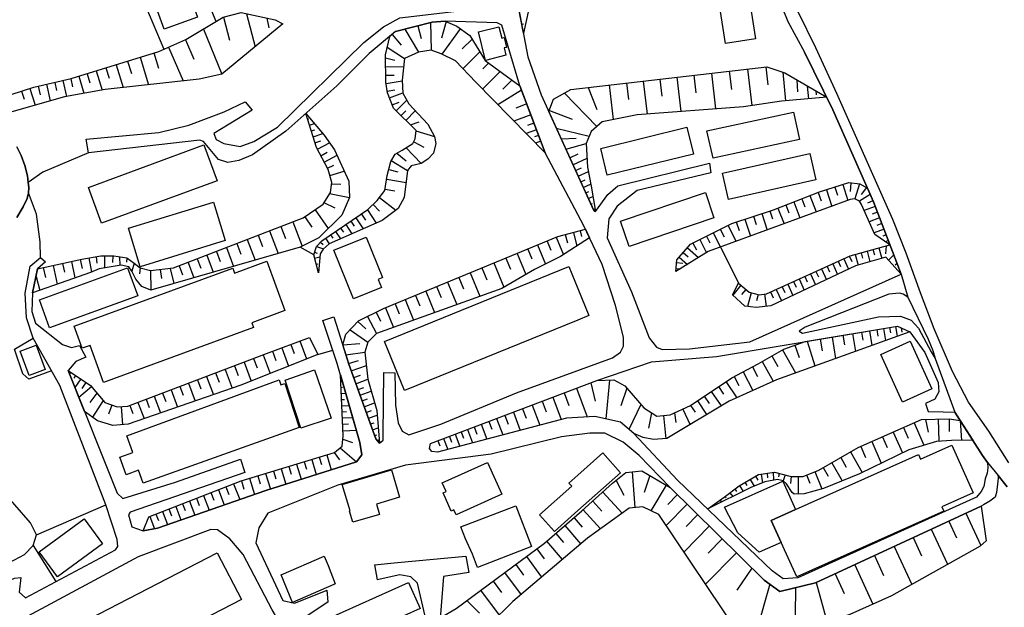
# Model space of a CAD drawing. Extents: x -10 to 410, y -24 to 273.
# Drawn here: x 202 to 303, y 113 to 173 of the extents above; entities that cross this region are included whole.
import ezdxf

# ---------------------------------------------------------------- set-up
doc = ezdxf.new("R2010")
doc.units = 0
for name, color, linetype in [('05_DM_LINE', 7, 'Continuous'), ('06_HOUSE_POLY', 160, 'Continuous'), ('08_ROAD_LINE', 3, 'Continuous'), ('09_ROAD_POLY', 5, 'Continuous')]:
    doc.layers.add(name, color=color, linetype=linetype)

msp = doc.modelspace()

# ---------------------------------------------------------------- linework, layer by layer
at = {"layer": '05_DM_LINE', "color": 253}
for p, q in [((225.636529, 173.303289), (226.507794, 169.928301)), ((223.286974, 172.96343), (223.882631, 170.613875)), ((227.716678, 172.848192), (227.933374, 171.844291)), ((244.447095, 172.398952), (244.517375, 169.568806)), ((246.02736, 172.508333), (245.581909, 170.818859)), ((253.761599, 172.223079), (253.956936, 172.258392)), ((221.228529, 171.733015), (223.10335, 167.139152)), ((240.517619, 171.188), (241.437459, 170.094183)), ((241.808496, 171.723196), (243.222708, 169.377431)), ((243.142437, 172.068911), (243.478334, 170.764254)), ((247.488081, 171.774011), (245.607403, 169.158667)), ((253.87701, 171.607958), (254.007579, 171.633279)), ((219.382647, 170.63334), (220.242198, 168.662573)), ((248.683529, 170.713439), (247.687552, 169.729003)), ((216.162172, 169.299399), (216.642418, 167.758236)), ((217.662166, 169.883343), (219.158027, 166.443932)), ((240.007745, 169.883343), (241.773356, 168.732853)), ((249.478312, 169.398962), (247.767478, 167.697774)), ((212.312278, 168.098094), (213.037126, 165.768004)), ((213.478442, 168.463447), (213.87704, 167.184111)), ((214.757606, 168.85791), (215.632661, 166.053258)), ((239.832045, 168.803305), (240.783236, 168.568867)), ((250.367147, 168.258291), (249.783203, 167.678309)), ((209.353285, 167.178254), (209.636816, 166.258241)), ((210.27347, 167.463336), (210.882563, 165.508244)), ((211.251877, 167.768054), (211.581917, 166.707482)), ((239.853404, 167.883293), (241.69343, 167.924289)), ((251.558461, 167.393056), (249.767356, 165.613836)), ((273.158176, 167.223212), (273.578133, 163.572789)), ((274.982354, 167.434052), (275.197328, 165.572839)), ((276.841672, 167.649026), (277.273343, 163.912648)), ((278.712703, 167.863828), (278.921821, 166.027764)), ((280.466602, 167.322776), (280.738075, 164.408742)), ((205.197122, 166.098216), (205.581939, 164.408742)), ((206.042893, 166.287697), (206.228583, 165.469314)), ((206.86317, 166.479072), (207.232484, 164.857982)), ((207.671734, 166.662695), (207.863281, 165.8326)), ((208.482365, 166.908675), (209.023245, 165.178204)), ((239.867185, 167.014095), (240.738105, 167.033732)), ((239.908181, 166.184172), (241.558382, 166.438075)), ((252.751842, 166.523858), (251.828212, 165.604017)), ((264.492038, 166.23292), (264.687375, 164.533626)), ((266.193226, 166.428257), (266.578044, 163.04345)), ((267.882701, 166.623593), (268.081828, 164.898979)), ((269.607316, 166.81893), (270.01177, 163.30321)), ((271.363281, 167.018057), (271.572054, 165.229019)), ((281.892527, 166.537638), (281.947304, 165.313079)), ((202.636727, 165.393178), (202.902344, 164.55912)), ((203.472507, 165.662584), (204.017521, 163.963463)), ((204.332058, 165.898918), (204.533252, 165.033682)), ((240.027382, 165.402824), (240.808385, 165.523919)), ((240.252002, 164.71346), (241.607303, 165.232981)), ((253.741962, 165.492741), (251.332118, 164.008249)), ((258.132737, 165.203697), (261.427626, 161.777894)), ((260.552572, 165.777823), (261.45312, 163.518012)), ((262.716781, 166.027764), (263.122957, 162.482933)), ((282.957061, 165.918555), (283.082118, 164.607868)), ((283.812478, 165.424356), (283.863121, 165.002504)), ((225.507682, 164.303322), (226.202903, 163.457551)), ((240.527265, 163.998603), (241.242122, 164.273866)), ((240.943433, 163.383309), (242.007623, 164.45749)), ((254.273541, 164.082491), (253.171799, 163.668563)), ((241.43367, 162.893072), (241.92184, 163.389166)), ((241.91805, 162.412653), (242.882677, 163.383309)), ((256.587956, 163.424306), (258.921663, 162.527892)), ((231.876975, 162.52393), (232.002032, 162.563032)), ((232.068178, 161.928273), (232.572195, 162.08847)), ((242.39244, 161.938091), (243.292988, 162.268132)), ((254.687297, 162.982989), (252.972673, 162.338411)), ((255.00769, 162.127399), (254.341753, 161.873496)), ((232.251801, 161.332616), (232.632829, 161.453711)), ((232.443349, 160.738854), (233.453106, 161.053219)), ((242.957091, 161.344329), (244.853271, 160.777783)), ((255.261594, 161.457501), (254.216697, 161.063037)), ((257.302813, 161.623554), (260.657992, 160.803277)), ((209.472485, 159.088481), (209.261646, 160.48874)), ((232.632829, 160.12356), (233.242266, 160.318896)), ((232.876742, 159.463479), (234.122833, 160.127521)), ((242.738327, 160.232941), (243.751874, 159.684138)), ((255.482425, 160.873557), (255.087961, 160.723178)), ((255.702911, 160.287546), (255.171677, 160.08842)), ((257.802696, 160.518023), (259.337831, 160.582619)), ((258.287077, 159.457623), (260.353445, 160.043461)), ((233.228486, 158.799265), (233.892356, 159.152904)), ((241.007856, 159.062987), (241.966626, 158.293525)), ((241.962836, 159.617647), (243.497971, 158.002414)), ((233.578163, 158.149003), (234.88661, 158.844223)), ((240.433558, 158.303171), (242.09754, 157.287557)), ((258.677751, 158.598244), (259.533168, 158.988745)), ((259.001934, 157.87753), (260.447152, 158.533648)), ((272.956982, 158.049268), (273.082039, 157.05329)), ((233.917849, 157.514244), (234.546924, 157.848246)), ((234.157973, 156.787674), (235.626961, 157.219344)), ((240.171731, 157.377474), (241.107419, 157.152854)), ((259.277197, 157.273949), (259.886635, 157.549384)), ((259.536957, 156.703613), (260.581855, 157.178175)), ((239.966748, 156.402856), (241.943199, 156.068854)), ((259.796718, 156.139134), (260.248025, 156.338433)), ((287.417771, 156.027858), (287.331988, 155.15866)), ((234.347453, 155.924333), (235.28693, 155.902801)), ((239.796905, 155.389137), (240.808385, 155.219294)), ((260.058545, 155.568799), (260.808542, 155.908657)), ((260.312448, 154.998636), (260.616995, 155.139195)), ((284.058458, 155.05324), (284.386776, 154.20368)), ((284.918009, 155.332465), (285.453033, 153.627488)), ((285.76757, 155.598082), (286.02733, 154.768159)), ((286.597493, 155.857842), (287.107368, 154.23882)), ((288.286968, 155.937941), (287.822225, 154.408663)), ((289.017329, 155.537621), (288.466802, 154.853942)), ((233.552669, 154.008343), (234.66199, 153.479004)), ((234.132823, 154.938002), (236.152338, 154.518045)), ((239.212961, 154.523901), (240.892445, 153.233024)), ((260.572209, 154.4283), (261.042809, 154.643102)), ((281.572133, 154.082585), (282.207064, 152.443925)), ((282.39241, 154.402806), (282.712804, 153.572711)), ((283.216821, 154.7232), (283.873112, 153.05319)), ((289.386643, 154.848085), (288.286968, 154.174396)), ((289.667763, 154.207469), (289.113102, 153.963384)), ((232.642475, 153.287629), (233.982273, 151.357859)), ((237.992019, 153.258346), (238.902214, 151.912691)), ((238.57803, 153.822824), (239.242244, 153.152926)), ((260.831969, 153.857964), (260.992166, 153.934101)), ((261.091729, 153.293486), (261.273286, 153.373584)), ((279.136795, 153.162572), (279.408268, 152.338333)), ((279.952938, 153.453682), (280.578223, 151.848096)), ((280.757712, 153.768047), (281.072249, 152.953627)), ((289.898239, 153.627488), (288.783062, 153.197712)), ((290.12286, 153.043544), (289.57819, 152.838388)), ((230.372846, 152.037576), (231.322314, 149.568821)), ((231.587931, 152.553307), (232.318292, 151.498591)), ((236.287042, 152.107856), (236.636719, 151.588336)), ((236.808629, 152.46339), (237.572062, 151.328575)), ((237.376725, 152.844245), (237.792893, 152.223094)), ((275.687565, 152.037576), (275.978331, 151.152875)), ((276.578122, 152.328687), (277.142429, 150.588397)), ((277.44732, 152.613768), (277.722583, 151.758351)), ((278.302737, 152.889204), (278.847407, 151.213337)), ((290.34748, 152.46339), (289.28708, 152.053251)), ((227.978505, 151.113774), (228.863205, 148.818823)), ((229.158105, 151.568871), (229.626983, 150.35792)), ((234.73227, 151.062958), (235.248001, 150.303315)), ((235.25179, 151.412636), (235.542901, 150.98286)), ((235.773378, 151.764208), (236.407964, 150.813017)), ((259.742285, 151.139095), (259.892491, 150.559113)), ((274.062514, 151.299292), (274.456977, 150.523973)), ((274.83766, 151.693928), (275.671718, 150.049411)), ((290.79672, 151.293435), (289.796954, 150.91258)), ((290.5721, 151.877379), (290.058436, 151.684109)), ((225.7168, 150.242681), (226.527431, 148.143068)), ((226.831977, 150.674352), (227.273294, 149.527824)), ((233.206782, 149.982921), (233.462752, 149.732979)), ((233.697363, 150.363776), (234.081836, 149.793441)), ((234.216884, 150.713454), (234.443226, 150.377384)), ((256.363336, 150.082484), (256.747808, 149.143007)), ((257.302813, 150.469196), (258.033173, 148.688082)), ((258.222654, 150.738775), (258.44314, 149.912641)), ((259.04672, 150.957539), (259.4119, 149.568821)), ((271.966862, 150.238719), (272.642445, 148.893065)), ((272.636589, 150.578578), (272.988333, 149.889214)), ((273.328019, 150.928255), (274.07216, 149.463401)), ((291.017551, 150.713454), (290.671663, 150.578578)), ((291.242171, 150.127443), (290.956917, 150.018061)), ((222.558681, 149.023979), (222.953144, 148.002508)), ((223.581874, 149.418442), (224.322225, 147.502452)), ((224.632628, 149.822724), (225.052585, 148.742687)), ((232.507772, 148.674301), (231.126978, 149.473219)), ((232.777178, 149.527824), (233.507883, 149.299414)), ((254.38275, 149.268064), (254.796851, 148.264163)), ((255.386651, 149.684059), (256.187291, 147.738786)), ((270.697344, 149.398977), (271.847662, 148.402828)), ((271.261651, 149.883358), (271.617185, 149.184176)), ((289.05867, 149.0493), (289.363216, 147.969263)), ((289.661906, 149.219316), (289.812457, 148.68412)), ((290.261697, 149.389159), (290.562454, 148.31894)), ((291.011694, 149.603961), (290.93728, 148.783683)), ((204.562535, 148.412646), (205.091702, 147.979081)), ((207.732368, 147.992689), (208.097548, 146.313033)), ((208.626714, 148.193883), (208.822051, 147.293507)), ((209.527262, 148.35408), (209.777376, 146.902833)), ((210.261757, 148.482926), (210.341683, 147.828703)), ((211.132677, 148.568882), (211.136811, 147.348112)), ((211.957088, 148.568882), (211.947097, 147.898983)), ((212.661955, 148.478965), (212.677802, 147.588407)), ((213.402306, 148.367688), (213.373022, 147.938085)), ((220.597732, 148.268125), (220.972559, 147.303326)), ((221.568216, 148.643123), (222.238287, 146.898872)), ((232.587698, 148.934062), (232.867095, 148.848107)), ((232.597689, 148.332548), (233.123066, 148.473108)), ((252.158252, 148.348223), (252.632642, 147.197734)), ((253.308569, 148.822785), (254.19327, 146.678213)), ((269.85743, 148.428322), (270.703201, 147.697789)), ((270.267396, 148.902884), (270.761768, 148.473108)), ((286.123104, 148.014221), (286.363227, 147.473169)), ((286.68741, 148.268125), (287.171791, 147.20359)), ((287.257574, 148.523923), (287.498041, 147.998546)), ((287.857365, 148.707547), (288.161911, 147.623547)), ((288.456812, 148.87739), (288.613219, 148.338405)), ((291.802688, 148.68412), (291.257674, 148.123603)), ((204.857435, 147.367749), (205.082056, 146.348173)), ((205.876839, 147.594264), (206.296796, 145.678274)), ((206.837676, 147.799419), (207.033013, 146.902833)), ((214.15816, 147.832492), (213.921826, 147.018072)), ((214.767597, 147.348112), (214.683537, 146.742636)), ((215.812495, 147.088352), (215.863137, 145.053334)), ((216.812261, 147.193944), (216.937318, 146.24861)), ((217.818229, 147.293507), (218.216827, 145.738736)), ((218.74806, 147.553267), (219.103594, 146.643073)), ((219.662044, 147.908629), (220.267348, 146.328708)), ((232.752029, 147.728967), (232.911882, 147.768069)), ((232.911882, 147.123492), (233.017646, 147.152775)), ((249.697076, 147.338466), (250.20316, 146.113734)), ((250.921807, 147.844206), (251.943278, 145.373556)), ((269.537036, 147.27387), (269.953204, 147.232874)), ((269.59767, 147.893126), (270.216753, 147.838349)), ((283.841762, 146.982932), (284.091876, 146.42431)), ((284.411925, 147.23873), (284.912153, 146.133371)), ((284.982433, 147.49849), (285.228413, 146.947792)), ((285.552596, 147.752394), (286.042833, 146.668395)), ((292.136518, 147.803209), (291.937391, 147.633366)), ((204.122941, 146.453593), (204.511548, 145.049372)), ((247.328228, 146.357992), (247.812609, 145.188037)), ((248.497838, 146.844267), (249.488303, 144.447686)), ((281.546984, 145.947853), (281.812256, 145.373556)), ((282.126793, 146.21347), (282.648381, 145.06298)), ((282.703158, 146.469268), (282.957061, 145.902894)), ((283.273321, 146.729028), (283.777338, 145.598176)), ((243.966848, 144.979092), (244.867052, 142.787667)), ((245.062389, 145.42816), (245.523343, 144.309193)), ((246.183423, 145.889114), (247.127035, 143.598126)), ((276.171946, 145.568892), (275.337888, 144.572743)), ((276.668039, 145.148935), (276.242225, 144.643023)), ((279.783095, 145.152897), (280.318462, 143.969335)), ((280.377029, 145.424371), (280.642646, 144.832503)), ((280.966829, 145.68792), (281.492206, 144.518138)), ((241.853282, 144.104038), (242.712834, 142.014243)), ((242.898524, 144.533641), (243.337774, 143.463422)), ((277.216843, 144.80322), (276.85752, 143.402789)), ((277.91792, 144.623558), (277.748077, 143.969335)), ((278.587646, 144.678163), (278.76748, 143.408645)), ((279.187438, 144.883318), (279.456844, 144.287661)), ((239.827911, 143.268085), (240.652322, 141.268035)), ((240.828022, 143.684081), (241.247979, 142.658648)), ((233.421756, 141.982893), (234.57793, 142.328608)), ((237.997876, 142.389242), (238.927707, 140.648952)), ((238.892567, 142.822807), (239.347664, 141.899004)), ((236.216762, 141.018094), (238.027159, 139.752538)), ((237.027393, 141.873511), (237.828033, 141.113867)), ((289.302582, 140.924387), (289.552696, 139.424392)), ((290.05258, 141.049272), (290.16799, 140.36766)), ((290.732297, 141.162615), (290.943137, 139.924276)), ((291.353448, 141.268035), (291.453011, 140.703556)), ((291.972531, 141.373627), (292.142375, 140.354051)), ((292.552686, 141.232895), (292.617109, 140.793473)), ((232.078168, 140.248631), (232.911882, 138.502485)), ((284.277222, 140.078616), (284.482205, 138.873522)), ((285.482316, 140.277915), (285.847496, 138.094241)), ((286.572344, 140.463433), (286.742188, 139.469179)), ((287.572111, 140.633276), (287.877002, 138.818917)), ((288.478516, 140.783655), (288.617008, 139.957521)), ((208.552645, 139.434039), (209.197222, 138.238763)), ((229.23252, 139.17824), (229.933596, 137.309104)), ((230.167863, 139.527917), (230.511683, 138.604115)), ((231.091838, 139.877422), (231.777412, 138.049282)), ((232.911882, 138.502485), (234.457007, 138.934155)), ((235.472621, 139.482959), (237.203092, 139.613873)), ((280.412169, 138.973085), (281.757823, 136.62353)), ((281.677553, 139.447819), (282.123003, 138.184158)), ((282.957061, 139.853996), (283.742198, 137.33253)), ((226.3631, 138.098203), (226.728624, 137.133404)), ((227.328071, 138.463383), (228.052574, 136.55325)), ((228.283051, 138.822706), (228.636518, 137.877544)), ((235.796804, 138.457526), (237.74225, 138.748637)), ((236.072068, 137.594185), (237.097673, 137.883401)), ((279.327998, 138.357963), (279.947081, 137.273964)), ((223.437524, 136.982853), (224.171674, 135.049293)), ((224.408008, 137.354062), (224.777322, 136.367731)), ((225.386759, 137.729061), (226.126766, 135.777931)), ((236.347675, 136.818867), (237.886599, 137.377489)), ((277.347412, 137.24847), (277.867277, 136.264206)), ((278.327886, 137.777809), (279.478548, 135.773969)), ((207.657954, 136.697772), (207.537031, 136.523966)), ((208.171962, 136.348094), (207.997984, 136.082477)), ((208.693205, 135.998589), (208.103404, 135.123535)), ((220.617025, 135.912634), (220.966702, 134.988832)), ((221.543066, 136.268168), (222.257579, 134.389213)), ((222.482199, 136.62353), (222.841867, 135.668549)), ((235.248001, 136.389263), (235.25179, 136.389263)), ((236.597445, 136.133293), (237.283019, 136.37755)), ((236.818275, 135.517999), (238.043007, 135.963449)), ((239.662202, 136.652813), (240.802528, 136.639205)), ((262.722637, 135.889208), (262.347466, 131.918563)), ((275.472591, 136.252493), (275.962828, 135.328691)), ((276.398288, 136.74273), (277.402189, 134.838454)), ((209.792879, 135.197777), (208.507859, 134.107921)), ((209.212725, 135.648912), (208.796902, 135.03379)), ((217.927783, 134.893058), (218.59751, 133.127447)), ((218.80835, 135.228955), (219.15217, 134.332541)), ((219.706831, 135.568814), (220.398261, 133.748598)), ((235.277284, 135.764151), (235.433691, 135.773969)), ((235.302778, 135.13921), (235.457118, 135.149029)), ((237.033249, 134.928198), (237.62305, 135.143172)), ((259.357468, 135.049293), (260.462999, 132.123546)), ((260.818188, 135.598097), (261.287066, 133.728961)), ((264.507886, 135.059112), (263.908095, 133.252504)), ((273.876823, 135.213452), (274.392554, 134.457598)), ((274.636811, 135.729011), (275.741998, 134.088456)), ((210.337893, 134.5532), (209.626826, 133.598219)), ((215.363254, 133.924297), (215.683648, 133.078699)), ((216.203168, 134.238835), (216.853602, 132.527828)), ((217.058586, 134.563018), (217.386559, 133.697782)), ((235.332061, 134.51806), (235.787158, 134.537697)), ((235.35721, 133.893119), (235.662101, 133.902938)), ((237.247879, 134.338398), (238.386827, 134.752498)), ((237.456996, 133.752387), (238.011656, 133.953581)), ((256.947279, 134.133415), (257.812343, 131.848111)), ((258.08795, 134.568875), (258.568197, 133.299357)), ((272.421959, 134.229016), (272.908062, 133.508302)), ((273.142329, 134.713397), (274.136583, 133.238723)), ((210.97248, 133.809059), (209.90829, 132.094263)), ((211.873028, 133.338459), (211.532997, 132.418446)), ((212.818362, 133.162587), (212.947209, 131.338409)), ((213.716843, 133.299357), (214.027246, 132.482869)), ((214.532986, 133.607865), (215.162061, 131.947846)), ((235.386494, 133.268007), (236.142348, 133.299357)), ((237.671625, 133.162587), (238.73237, 133.549299)), ((253.847727, 132.96346), (254.216697, 131.982986)), ((254.828201, 133.332602), (255.607482, 131.268129)), ((255.863108, 133.723104), (256.273419, 132.639105)), ((265.956893, 133.389274), (264.728372, 130.848172)), ((270.238113, 132.92832), (270.966751, 131.32859)), ((271.033241, 133.2935), (271.497984, 132.607926)), ((271.716748, 133.752387), (272.667939, 132.354023)), ((295.027298, 133.482981), (295.318408, 132.678206)), ((235.411987, 132.643066), (235.867084, 132.662703)), ((235.443338, 132.018126), (236.497881, 132.063085)), ((237.88281, 132.578643), (238.398541, 132.764162)), ((238.097439, 131.988843), (238.992131, 132.313026)), ((251.193281, 131.957492), (251.828212, 130.277836)), ((252.033195, 132.273924), (252.367025, 131.389224)), ((252.917896, 132.607926), (253.623107, 130.748608)), ((267.03693, 132.537646), (266.738241, 130.973229)), ((268.252016, 132.258249), (268.492139, 129.898876)), ((269.392687, 132.537646), (269.517399, 131.543392)), ((295.052791, 131.873604), (295.318408, 130.54931)), ((296.331955, 131.898926), (296.382598, 129.639115)), ((297.46298, 131.924419), (297.457123, 130.63337)), ((235.466764, 131.393014), (236.072068, 131.418507)), ((238.312413, 131.402832), (238.677593, 131.533746)), ((238.523253, 130.813032), (239.103407, 131.023872)), ((248.228432, 130.838353), (248.747952, 129.469272)), ((248.911938, 131.094324), (249.187546, 130.37361)), ((249.632652, 131.367692), (250.20695, 129.848233)), ((250.392641, 131.652946), (250.697187, 130.85799)), ((292.792809, 131.049365), (293.2734, 129.969328)), ((293.872846, 131.523927), (294.882604, 129.238795)), ((298.581947, 131.742691), (298.732498, 129.729032)), ((235.488124, 129.863736), (236.472732, 129.523877)), ((235.498115, 130.707612), (236.867196, 130.768073)), ((238.738227, 130.223231), (238.947344, 130.303158)), ((239.027271, 129.684074), (239.20297, 129.832558)), ((245.786892, 129.912656), (246.20685, 128.799373)), ((246.372903, 130.133314), (246.597523, 129.549371)), ((246.962703, 130.357935), (247.427791, 129.1177)), ((247.577998, 130.588411), (247.822255, 129.937977)), ((290.648237, 130.094213), (291.122971, 129.014175)), ((291.728619, 130.572736), (292.671886, 128.44384)), ((235.212861, 128.969217), (236.873052, 127.54932)), ((245.202949, 129.693892), (245.40242, 129.168515)), ((288.421672, 129.113738), (288.917765, 127.988742)), ((289.54305, 129.607937), (290.517668, 127.402904)), ((225.033293, 127.813043), (225.478399, 126.45757)), ((233.068289, 128.018026), (233.296699, 127.252525)), ((233.832067, 128.248503), (234.29302, 126.729043)), ((234.59171, 128.482941), (235.126733, 127.732944)), ((286.377007, 127.979096), (286.943381, 126.988803)), ((287.367128, 128.543403), (288.558442, 126.453608)), ((229.171886, 126.832568), (229.652132, 125.258332)), ((229.96288, 127.072692), (230.203003, 126.287554)), ((230.74216, 127.309025), (231.216895, 125.752531)), ((231.523508, 127.54932), (231.757775, 126.774002)), ((232.296932, 127.783759), (232.767532, 126.242768)), ((284.577979, 126.947807), (285.078206, 126.078609)), ((285.447176, 127.447862), (286.507921, 125.594229)), ((225.956923, 125.853989), (226.462663, 124.207406)), ((226.783057, 126.104103), (227.027314, 125.299329)), ((227.587831, 126.348188), (228.072211, 124.75242)), ((228.382614, 126.588311), (228.623082, 125.799384)), ((265.052555, 126.518031), (265.328163, 122.863818)), ((266.857441, 126.133386), (266.277287, 124.398953)), ((277.667806, 126.059144), (277.88657, 125.668471)), ((278.24796, 126.273946), (278.386797, 125.398892)), ((278.863254, 126.373509), (278.902184, 125.893091)), ((279.478548, 126.473245), (279.491984, 125.662614)), ((280.087641, 126.363863), (280.011504, 126.002473)), ((280.693289, 126.213485), (280.478315, 125.604047)), ((281.29687, 126.059144), (281.228312, 125.33843)), ((282.011727, 126.053288), (282.011727, 124.248402)), ((282.882647, 126.19781), (283.216821, 125.357895)), ((283.722561, 126.533706), (284.427772, 124.764133)), ((223.532954, 124.982897), (223.837845, 124.19397)), ((224.318435, 125.287615), (224.943376, 123.684096)), ((225.122865, 125.598191), (225.376769, 124.758276)), ((263.408211, 125.643149), (264.193349, 124.142982)), ((268.517632, 125.14895), (266.972507, 122.537568)), ((276.036898, 125.133275), (276.392432, 124.502478)), ((276.581912, 125.44385), (276.767603, 125.107954)), ((277.126926, 125.748569), (277.527246, 125.037674)), ((220.517461, 123.812942), (220.802715, 123.078792)), ((221.251956, 124.098196), (221.83211, 122.604058)), ((221.997819, 124.389307), (222.292719, 123.623462)), ((222.757807, 124.684035), (223.357254, 123.133225)), ((262.058423, 124.453558), (264.017649, 122.287454)), ((269.66795, 124.178122), (268.693332, 123.184212)), ((274.54276, 124.002422), (274.658171, 123.853939)), ((275.042988, 124.38345), (275.341678, 123.982785)), ((275.537014, 124.764133), (275.728562, 124.514191)), ((204.168072, 120.078459), (211.261523, 123.133225)), ((218.398383, 122.988875), (218.933407, 121.59809)), ((219.091881, 123.258282), (219.363354, 122.549281)), ((219.796748, 123.533889), (220.357265, 122.094184)), ((261.033162, 123.523899), (261.962994, 122.498638)), ((270.66186, 123.197648), (268.536925, 121.037573)), ((273.027262, 122.902748), (273.058613, 122.857962)), ((273.533002, 123.267928), (273.578133, 123.203505)), ((274.03702, 123.633453), (274.193427, 123.418479)), ((215.757718, 121.96327), (216.242098, 120.707533)), ((216.382658, 122.207528), (216.642418, 121.549514)), ((217.042738, 122.463498), (217.562603, 121.123701)), ((217.712809, 122.723258), (217.978426, 122.037684)), ((259.117, 121.828567), (259.927631, 120.877376)), ((260.062335, 122.648844), (261.822089, 120.707533)), ((271.742242, 122.139315), (270.572287, 120.943867)), ((299.142464, 122.287454), (300.677599, 118.988775)), ((258.177523, 121.027927), (259.783282, 119.148972)), ((272.937345, 120.96936), (270.353524, 118.332484)), ((297.417849, 121.488881), (298.216767, 119.764266)), ((257.23839, 120.223153), (258.04282, 119.287465)), ((293.76157, 119.793549), (294.626978, 117.928375)), ((295.626744, 120.658613), (297.286936, 117.072613)), ((203.822184, 118.982918), (206.148313, 115.299422)), ((256.302702, 119.424235), (257.90226, 117.549414)), ((274.251994, 119.674349), (272.828136, 118.223275)), ((291.822325, 118.893001), (293.623077, 115.017958)), ((248.062378, 117.893235), (248.347632, 116.233043)), ((254.24219, 117.873598), (255.802818, 115.764166)), ((255.296734, 118.652878), (256.046731, 117.633474)), ((275.703068, 118.248424), (272.562519, 115.053098)), ((289.808667, 117.957658), (290.741943, 115.944)), ((238.722724, 117.027827), (238.997987, 115.473055)), ((253.148372, 117.062967), (253.956936, 115.973283)), ((287.796731, 117.027827), (289.661906, 113.002577)), ((252.017348, 116.228909), (253.693387, 113.969271)), ((277.302626, 116.678149), (275.747854, 114.424368)), ((285.792719, 116.097995), (286.72255, 114.094328)), ((250.837747, 115.353855), (251.712801, 114.174254)), ((279.132661, 115.027949), (277.478326, 109.27395)), ((283.876902, 115.207438), (284.997936, 111.143259)), ((233.992263, 113.238911), (233.863072, 114.438148)), ((249.568229, 114.418511), (251.447184, 111.877409)), ((281.741976, 114.668625), (281.716827, 111.902903)), ((248.152295, 113.367757), (249.462809, 112.068956))]:
    msp.add_line(p, q, dxfattribs=at)
for points in [[(226.202903, 163.457551), (222.287207, 161.072856), (222.517339, 160.4536), (223.332104, 160.049318), (224.982305, 159.742704), (226.367234, 160.264119), (228.796715, 161.719328), (237.62305, 170.377542), (239.648421, 171.963319), (241.308613, 172.883332), (247.997955, 173.649004), (250.421924, 174.088426), (251.052721, 174.643087), (251.202927, 177.193835), (252.392518, 177.902836), (253.437416, 180.55332)], [(222.546967, 172.524009), (220.412042, 177.582614), (214.947087, 175.014124), (217.171929, 169.674398)], [(277.902417, 178.078708), (273.89267, 177.822738), (262.193126, 176.662602), (254.908127, 176.473121), (253.222442, 175.873503), (253.158019, 175.383266), (254.398253, 168.89305), (255.757688, 165.023863), (261.123079, 153.219244), (261.322206, 153.098149), (262.552794, 154.822763), (263.581844, 155.713493), (272.956982, 158.049268)], [(253.937299, 171.303239), (253.158019, 175.383266), (253.222442, 175.873503), (254.908127, 176.473121), (262.193126, 176.662602), (273.89267, 177.822738), (277.902417, 178.078708), (278.636567, 177.174371), (278.898394, 176.719274), (279.296647, 175.934136)], [(279.296647, 175.934136), (276.232235, 176.027843), (268.613062, 175.643026), (261.578177, 174.918522), (255.728404, 175.008267), (254.812354, 174.764182), (254.478524, 173.78767), (253.937299, 171.303239)], [(196.421775, 165.383359), (197.636688, 164.213405), (199.136682, 164.277828), (203.908312, 165.803316), (207.712731, 166.674409), (216.683415, 169.457529), (219.437424, 170.658662), (223.26148, 172.957574), (225.091859, 173.424384), (228.558659, 172.662674), (229.337939, 172.258392)], [(229.337939, 172.258392), (223.10335, 167.139152), (220.783078, 166.617737), (211.202957, 165.568877), (207.023367, 164.822842), (200.171761, 162.863789), (198.54671, 162.883253), (197.706968, 163.094265), (197.123024, 163.219322), (197.007785, 163.238787), (196.322211, 163.924361), (196.421775, 165.383359)], [(240.802528, 136.639205), (240.857305, 133.32864), (241.152205, 131.51807), (241.552525, 130.674367), (242.232243, 130.283693), (245.491992, 131.389224), (253.216585, 134.568875), (263.058534, 138.152808), (263.847461, 138.723143), (264.158209, 139.354112), (264.152352, 140.252421), (263.367215, 143.518027), (261.998134, 147.678324), (260.117112, 151.652931), (256.158008, 159.082452), (253.577976, 165.924411), (251.716591, 172.143153), (251.26735, 172.357955), (245.9433, 172.543473), (244.597645, 172.438053), (240.867296, 171.482901), (238.187356, 169.228947), (234.876964, 165.924411), (229.662123, 161.322797), (226.251823, 158.877469), (224.863105, 158.303171), (223.722434, 158.094226), (222.78709, 158.424266), (221.251956, 160.238798), (220.867139, 160.398995), (209.472485, 159.088481)], [(232.992152, 146.822735), (232.507772, 148.674301), (232.777178, 149.537642), (233.341829, 150.123481), (238.043007, 153.293486), (238.97835, 154.219183), (239.773478, 155.258396), (240.027382, 156.777855), (240.372925, 158.203608), (240.841802, 158.96928), (241.562516, 159.363744), (242.627051, 160.033643), (242.886811, 160.508377), (242.962948, 161.377402), (240.658179, 163.662706), (240.052531, 165.229019), (239.882688, 166.328693), (239.827911, 169.11767), (240.273362, 170.982845), (240.867296, 171.482901), (244.597645, 172.438053), (245.9433, 172.543473), (247.117044, 172.037561), (248.462698, 171.0688), (250.023326, 168.508233), (253.577976, 165.924411), (254.591867, 163.232931), (256.158008, 159.082452)], [(256.158008, 159.082452), (249.087983, 166.3032), (247.011624, 168.49273), (245.527132, 169.197769), (244.517375, 169.568806), (243.222708, 169.377431), (241.773356, 168.732853), (241.552525, 166.514212), (241.607303, 165.174414), (242.21674, 164.094204), (244.162185, 162.008371), (244.853271, 160.777783), (244.988319, 160.043461), (244.747852, 159.049379), (244.171832, 158.434085), (243.497971, 158.002414), (242.478567, 157.783651), (242.087893, 157.273949), (241.757853, 154.523901), (241.142559, 153.424399), (239.507861, 152.178308), (234.07219, 149.787584), (233.456896, 149.258245), (233.148215, 148.774037), (232.992152, 146.822735)], [(261.322206, 153.098149), (261.123079, 153.219244), (256.542825, 163.299249), (257.027205, 164.563082), (258.777314, 165.578696), (278.831904, 167.877436), (280.648503, 167.258352), (284.937302, 164.768065)], [(209.261646, 160.48874), (216.667912, 161.174314), (219.728535, 161.928273), (223.367244, 163.273927), (225.507682, 164.303322)], [(284.937302, 164.768065), (280.302615, 164.367745), (276.433428, 163.787591), (265.582067, 162.969208), (261.982286, 162.252456), (260.857463, 161.283695), (260.353445, 160.043461), (260.501929, 157.627416), (260.847472, 155.703674), (261.322206, 153.098149)], [(203.767407, 144.783755), (204.286928, 147.242692), (208.808615, 148.229023), (210.742003, 148.563025), (212.058374, 148.568882), (213.402306, 148.367688), (214.15816, 147.832492), (214.767597, 147.348112), (215.812495, 147.088352), (218.171696, 147.332609), (231.433591, 152.447715), (233.456896, 153.854003), (234.206893, 155.05324), (234.36709, 156.059036), (233.978483, 157.393149), (232.793026, 159.623504), (231.693351, 163.11373)], [(231.693351, 163.11373), (233.578163, 160.912659), (234.632707, 159.393027), (236.097561, 156.193911), (236.152338, 154.518045), (235.363067, 152.729007), (233.027292, 150.412697), (231.126978, 149.473219), (215.863137, 145.053334), (214.921937, 145.443835), (214.3125, 146.203651), (213.921826, 147.018072), (213.607289, 147.443886), (212.837999, 147.613729), (210.558379, 147.258367), (209.702962, 146.867693), (207.257633, 146.018133), (203.767407, 144.783755)], [(209.472485, 159.088481), (204.812305, 157.127532), (203.331947, 156.068854)], [(273.082039, 157.05329), (265.582067, 155.248577), (263.517421, 153.639201), (262.683363, 152.35797), (262.49216, 150.412697), (264.998123, 144.912602), (266.783027, 140.187998), (267.552661, 139.258339), (268.113178, 139.00254), (270.921965, 139.068859), (277.072149, 139.803181), (290.933491, 145.973174), (292.558542, 146.713353)], [(269.507753, 146.963467), (269.622819, 148.158743), (271.007747, 149.758301), (275.232468, 151.893054), (279.501975, 153.27781), (284.212798, 155.113702), (287.206931, 156.04939), (288.327965, 155.934151), (289.103456, 155.488873), (289.716683, 154.098088), (291.402368, 149.713342)], [(204.562535, 148.412646), (204.537042, 150.008415), (204.168072, 152.832532), (203.337804, 155.014138)], [(291.402368, 149.713342), (289.8631, 150.764269), (288.511589, 153.813006), (288.286968, 154.174396), (287.822225, 154.408663), (287.347491, 154.322708), (272.822279, 149.002447), (269.507753, 146.963467)], [(239.232254, 129.44774), (238.863284, 129.877516), (236.097561, 137.498584), (235.472621, 139.492778), (235.802661, 140.578672), (237.091816, 141.943791), (239.632574, 143.187987), (257.462665, 150.537581), (260.292811, 151.283789), (260.706912, 150.398916)], [(260.706912, 150.398916), (257.732416, 148.498602), (255.068324, 147.184125), (251.738295, 145.25246), (238.927707, 140.648952), (238.027159, 139.752538), (237.74225, 138.748637), (238.03715, 135.982914), (238.956991, 132.77777), (239.232254, 129.44774)], [(274.07216, 149.463401), (274.783228, 148.072788), (275.933545, 145.768019)], [(275.933545, 145.768019), (277.017372, 144.854035), (278.02334, 144.598237), (278.782983, 144.703657), (287.347491, 148.563025), (291.402368, 149.713342), (292.558542, 146.713353)], [(179.18734, 98.578651), (183.837874, 101.363666), (188.277224, 104.43807), (191.911972, 107.668536), (198.742046, 111.373391), (199.613139, 112.037606), (201.113306, 115.287709), (201.933583, 115.658746), (202.58195, 115.719379), (202.412107, 114.213528), (203.042904, 113.648877), (212.261635, 118.549181), (212.492112, 118.873709), (212.421832, 119.607859), (211.261523, 123.133225), (206.54691, 135.338337), (203.822184, 140.162676), (203.148324, 142.248509), (203.001907, 144.758261), (203.527284, 147.514166), (204.562535, 148.412646)], [(205.091702, 147.979081), (204.286928, 147.242692), (203.767407, 144.783755), (203.67749, 142.898943), (204.081944, 141.697811), (206.82803, 139.518099), (207.752005, 139.197705), (208.552645, 139.434039)], [(292.558542, 146.713353), (290.966564, 148.434178), (287.898362, 147.543449), (280.456955, 144.033758), (279.212931, 143.457566), (277.72844, 143.28755), (276.562275, 143.443785), (275.312394, 144.598237), (275.933545, 145.768019)], [(293.242049, 144.363798), (292.757669, 144.674373), (292.392489, 144.752405), (291.302805, 144.66266), (282.728307, 141.277854), (282.126793, 140.873572), (282.453044, 140.678235), (290.216566, 142.344283), (292.488262, 142.40285), (293.558653, 142.00253), (294.322087, 141.187937), (295.632601, 138.773958), (296.027409, 138.072709)], [(225.478399, 126.45757), (213.751983, 122.389084), (213.558369, 122.127601), (213.91218, 120.88909), (215.082134, 120.498416), (216.527352, 120.764033), (227.617114, 124.613755), (236.873052, 127.54932), (237.437359, 128.258321), (237.232376, 129.498556), (234.912104, 137.582472), (233.421756, 141.982893)], [(234.57793, 142.328608), (236.097561, 137.498584), (238.863284, 129.877516), (239.232254, 129.44774)], [(301.38281, 127.483002), (301.407959, 126.908705), (301.331822, 126.389185), (301.148199, 125.793528), (300.98249, 125.023893), (300.712739, 124.508335), (300.261776, 123.928353), (282.001736, 115.684239), (280.501742, 115.578475), (279.357281, 116.412533), (269.687587, 125.674327), (265.2286, 130.434071), (263.853318, 131.578704), (261.238146, 132.168505), (258.353567, 131.988843), (245.171943, 128.5279), (244.581798, 128.604036), (244.347531, 128.883261), (244.433659, 129.398992), (261.437272, 135.832536), (267.03693, 137.752488), (273.662193, 138.287683), (292.177515, 141.408767), (293.437386, 140.818795), (294.962874, 138.707468), (296.331955, 135.623591), (296.386732, 134.697721), (295.992269, 133.934116), (295.027298, 133.482981)], [(244.347531, 128.883261), (244.433659, 129.398992), (261.437272, 135.832536), (263.183591, 135.908672), (264.318405, 135.283732), (266.242147, 133.059062), (267.568164, 132.187969), (268.927599, 132.328701), (271.027384, 133.287644), (275.232468, 136.127436), (277.937557, 137.559045), (280.542738, 139.049394), (282.72245, 139.818856), (292.177515, 141.408767), (293.437386, 140.818795)], [(205.69735, 136.844188), (203.372944, 135.963449), (202.783143, 136.537575), (201.92187, 139.043537), (203.822184, 140.162676)], [(207.398193, 136.873644), (209.677813, 135.33248), (211.142668, 133.607865), (212.418042, 133.13916), (213.492223, 133.213402), (227.667757, 138.594297), (232.078168, 140.248631)], [(293.437386, 140.818795), (279.796875, 135.918491), (274.95686, 133.732922), (268.603415, 129.902837), (267.238124, 129.818949), (266.193226, 130.037541), (265.2286, 130.434071), (263.853318, 131.578704), (261.238146, 132.168505), (258.353567, 131.988843), (245.171943, 128.5279), (244.581798, 128.604036), (244.347531, 128.883261)], [(232.911882, 138.502485), (225.072222, 135.354012), (213.542866, 131.393014), (211.978448, 131.248492), (210.421954, 131.738729), (209.081812, 132.674417), (207.398193, 136.873644)], [(209.197222, 138.238763), (208.177818, 137.783666), (207.398193, 136.873644), (212.421832, 124.34831), (212.982349, 123.79365), (218.38667, 125.463487), (225.033293, 127.813043)], [(215.082134, 120.498416), (215.661944, 121.92813), (225.103573, 125.594229), (234.62685, 128.49276), (235.411987, 129.133375), (235.523264, 130.207556), (235.248001, 136.418547)], [(235.248001, 136.418547), (237.232376, 129.498556), (237.437359, 128.258321), (236.873052, 127.54932), (227.617114, 124.613755), (216.527352, 120.764033), (215.082134, 120.498416)], [(239.232254, 129.44774), (239.613281, 129.732994), (239.607425, 130.318833), (239.662202, 136.652813)], [(272.773359, 122.719124), (274.447331, 123.928353), (275.978331, 125.098135), (277.972697, 126.228988), (279.587758, 126.49271), (281.312373, 126.053288), (282.517467, 126.053288), (284.122881, 126.688047), (288.161911, 128.9985), (294.64248, 131.863786), (297.447133, 131.924419), (298.581947, 131.748547), (299.863178, 129.748497)], [(295.318408, 132.678206), (296.847686, 132.648923), (298.023497, 132.617745)], [(302.466637, 126.139243), (302.466637, 125.877416), (302.392567, 125.242657), (302.283013, 124.418418), (302.14831, 123.918362), (301.882693, 123.707522), (301.613287, 123.514252), (300.978356, 123.152862), (300.732376, 123.024015), (283.796631, 115.174365), (280.158266, 114.283808), (278.552507, 115.453762), (268.921742, 124.902798), (265.761556, 128.188041), (264.142361, 129.543514), (262.252037, 130.453708), (260.728271, 130.47903), (257.841626, 130.098174), (250.648267, 128.322744), (241.872919, 127.207567), (234.978594, 125.139132), (227.802805, 122.283664), (226.902257, 120.809163), (226.58772, 119.268172), (229.332083, 113.38326), (230.527186, 113.103863), (233.863072, 114.438148)], [(299.863178, 129.748497), (297.697247, 129.713357), (296.157978, 129.627402), (293.341612, 128.768023), (288.277322, 126.322694), (284.626899, 124.81891), (282.627021, 124.26425), (281.597626, 124.242546), (281.392643, 124.402743), (280.818346, 125.299329), (280.478315, 125.604047), (279.898505, 125.738751), (278.623131, 125.498627), (277.193416, 124.899009), (272.773359, 122.719124)], [(238.992131, 96.113685), (239.792771, 99.902946), (242.02347, 103.543378), (243.892434, 107.082525), (244.773345, 108.098139), (245.248079, 109.389016), (245.433426, 111.613859), (247.072257, 112.56884), (256.078082, 119.233032), (259.921775, 122.517931), (263.046821, 125.348077), (264.407978, 126.45757), (266.052667, 126.607948), (268.921742, 124.902798), (278.552507, 115.453762), (280.158266, 114.283808), (283.796631, 115.174365), (300.732376, 123.024015)], [(197.902304, 116.082492), (200.912112, 116.988897), (202.93335, 118.063078), (203.822184, 118.982918), (204.168072, 120.078459), (203.552778, 121.309047), (200.308531, 124.979107), (199.177679, 124.674388), (197.517487, 123.623462), (190.408188, 121.04343), (190.408188, 120.697887), (191.402271, 119.358089), (191.751948, 118.229131), (192.648362, 118.127501), (193.956981, 118.838224), (194.751937, 118.572952), (195.363269, 116.418389)], [(300.732376, 123.024015), (301.22847, 119.463509), (300.607319, 118.928141), (291.552574, 113.857994), (287.302705, 111.934253), (280.007715, 109.437937), (277.478326, 109.27395), (275.927688, 110.043585), (267.786928, 122.152751), (266.158086, 122.924452), (264.757655, 122.819032), (260.491938, 119.752553), (252.867253, 113.268194), (250.42778, 110.883499), (247.023337, 104.178309), (242.087893, 97.399051), (241.183556, 95.899056)], [(235.872941, 98.213471), (232.787169, 103.377325), (230.687383, 108.287619), (228.257902, 112.412777), (225.277205, 118.08237), (223.933618, 119.688129), (222.658244, 120.598324), (221.978526, 120.633464), (214.552623, 117.832601), (191.07223, 105.232853)], [(238.722724, 117.027827), (241.078136, 117.248657), (248.062378, 117.893235)], [(233.992263, 113.238911), (231.687495, 111.707566), (231.21276, 111.024059), (231.31818, 110.043585), (234.308523, 104.207593), (234.90797, 103.908558), (236.232265, 103.662579), (237.302656, 104.027759), (243.357411, 107.924162), (243.966848, 108.393039), (244.113265, 109.213317), (243.867285, 111.908759), (243.097651, 115.158862), (242.437571, 115.783803), (241.318259, 115.992575), (238.997987, 115.473055)], [(248.347632, 116.233043), (245.777246, 115.813086), (245.248079, 109.389016), (244.773345, 108.098139), (243.892434, 107.082525), (242.367291, 106.273961), (237.193446, 102.623538), (236.193335, 101.492858), (236.148204, 100.752507), (236.757642, 99.437858), (236.873052, 98.424311)]]:
    msp.add_lwpolyline(points, dxfattribs=at)
at = {"layer": '06_HOUSE_POLY', "color": 255}
for points in [[(217.218783, 171.729053), (215.997841, 175.113859), (216.052618, 175.135219), (219.413997, 176.350132), (219.853592, 175.135219), (220.638729, 172.965325), (217.218783, 171.729053)], [(274.5779, 170.264198), (273.802753, 175.315053), (276.878879, 175.785653), (277.648513, 170.734798), (274.5779, 170.264198)], [(250.073969, 168.539583), (249.347743, 171.459474), (251.427547, 171.969176), (251.718658, 170.80525), (251.962915, 170.863817), (252.208895, 169.863878), (251.972561, 169.809101), (252.158252, 169.055142), (250.073969, 168.539583)], [(273.318373, 158.535715), (272.703079, 161.344329), (281.548706, 163.264109), (282.164, 160.459456), (273.318373, 158.535715)], [(262.507663, 156.799387), (261.837937, 159.549262), (270.648424, 161.705547), (271.322285, 158.955672), (262.507663, 156.799387)], [(210.812283, 151.898911), (209.468696, 155.568799), (221.283306, 159.904796), (222.628961, 156.234908), (210.812283, 151.898911)], [(274.898294, 154.318918), (274.29299, 157.00437), (283.212687, 159.023885), (283.822125, 156.340328), (274.898294, 154.318918)], [(264.753866, 149.535748), (263.878811, 152.11578), (272.539092, 155.049278), (273.414147, 152.469246), (264.753866, 149.535748)], [(214.767597, 147.465417), (213.568359, 151.389209), (222.257579, 154.045378), (223.458884, 150.125548), (214.767597, 147.465417)], [(236.568161, 144.189993), (234.57793, 149.139217), (237.869029, 150.465407), (239.523364, 146.350068), (239.103407, 146.174368), (239.437581, 145.34031), (236.568161, 144.189993)], [(211.023467, 135.648912), (209.638539, 139.430249), (208.833765, 139.139138), (208.013487, 141.385341), (224.238165, 147.315039), (224.417999, 146.818945), (227.712888, 148.02404), (229.558426, 142.979042), (226.177753, 141.744664), (226.357243, 141.254427), (211.023467, 135.648912)], [(205.507869, 141.209469), (204.468829, 144.068898), (213.472586, 147.344322), (214.513694, 144.479036), (205.507869, 141.209469)], [(241.792993, 134.818816), (239.753841, 139.840388), (258.59369, 147.490739), (259.513531, 145.225072), (260.632842, 142.46934), (259.513531, 142.014243), (241.792993, 134.818816)], [(203.41773, 136.340343), (202.492033, 138.824773), (204.138444, 139.439895), (205.068275, 136.955637), (203.41773, 136.340343)], [(292.673608, 133.619579), (290.462891, 138.50438), (293.482172, 139.869671), (295.693235, 134.98487), (292.673608, 133.619579)], [(231.197257, 130.965305), (229.593566, 135.859924), (232.572195, 136.934105), (234.288886, 132.010202), (231.197257, 130.965305)], [(215.058363, 125.359962), (214.59362, 126.670477), (213.337882, 126.219341), (212.687448, 128.023882), (214.013466, 128.500511), (213.39266, 130.199805), (228.978271, 135.895064), (229.152249, 135.414646), (229.558426, 135.549349), (231.02328, 131.029728), (215.058363, 125.359962)], [(281.753689, 122.664692), (294.322087, 128.273996), (294.533271, 127.805119), (297.742033, 129.234833), (299.912099, 124.375526), (296.697135, 122.939955), (296.902119, 122.484858), (281.878746, 115.785525), (280.298825, 119.299178), (279.253928, 121.559161), (281.753689, 122.664692)], [(257.107476, 120.424346), (255.593701, 122.129324), (258.88859, 125.035607), (258.59369, 125.369609), (259.513531, 126.189886), (262.04292, 128.44384), (263.847461, 126.424325), (259.513531, 122.565129), (257.107476, 120.424346)], [(247.058477, 122.129324), (246.833857, 122.635409), (246.56824, 122.514141), (245.73246, 124.36588), (246.033217, 124.500583), (245.638753, 125.375465), (250.27723, 127.469222), (251.738295, 124.244613), (247.058477, 122.129324)], [(236.497881, 121.365891), (236.158195, 122.514141), (236.222618, 122.529644), (235.423701, 125.225087), (240.459052, 126.715435), (241.283119, 123.930075), (238.91186, 123.228998), (239.228464, 122.170321), (236.497881, 121.365891)], [(281.753689, 122.664692), (279.253928, 121.559161), (280.298825, 119.299178), (278.032986, 118.314914), (275.847418, 120.299289), (274.497974, 122.914461), (280.453166, 125.570802), (281.753689, 122.664692)], [(249.257826, 116.74085), (248.728315, 118.104074), (248.023448, 119.680206), (247.55836, 120.894946), (253.158019, 123.059155), (254.777214, 118.875431), (249.257826, 116.74085)], [(206.32229, 115.789659), (204.452981, 118.334551), (209.042882, 121.699721), (210.912191, 119.154829), (206.32229, 115.789659)], [(206.98237, 104.119743), (204.517405, 108.889133), (222.648253, 118.254281), (225.113219, 113.479034), (206.98237, 104.119743)], [(230.337706, 113.180344), (229.193245, 115.984996), (233.562316, 117.885311), (233.972626, 116.939977), (234.712977, 115.080659), (234.562427, 115.010379), (230.337706, 113.180344)], [(235.033027, 108.809207), (233.847569, 111.459519), (242.208816, 115.199859), (243.392551, 112.545413), (235.033027, 108.809207)]]:
    msp.add_lwpolyline(points, close=True, dxfattribs=at)
at = {"layer": '08_ROAD_LINE', "color": 253}
for p, q in [((292.558542, 146.713353), (293.242049, 144.363798)), ((296.027409, 138.072709), (298.023497, 132.617745)), ((301.38281, 127.483002), (302.466637, 126.139243))]:
    msp.add_line(p, q, dxfattribs=at)
for points in [[(277.902417, 178.078708), (278.636567, 177.174371), (278.898394, 176.719274), (279.703168, 175.133324), (280.328109, 174.027793), (280.761502, 173.002532), (280.956839, 172.502477), (282.65217, 169.389144)], [(303.562522, 127.418407), (301.507867, 130.684185), (299.427718, 133.643178), (297.808523, 136.752376), (295.908209, 141.123513), (294.52328, 144.787545), (293.072206, 148.848107), (291.697268, 152.293547), (285.97841, 165.162701), (283.822125, 169.832528), (282.02344, 173.488808)], [(292.558542, 146.713353), (289.716683, 154.098088), (285.572233, 163.488729), (282.65217, 169.389144)], [(202.161993, 159.723239), (202.61709, 158.813045), (202.992261, 157.799326), (203.238241, 156.729107), (203.331947, 156.068854), (203.372944, 155.549334), (203.337804, 155.014138), (203.212747, 154.4283), (202.812427, 153.588386), (202.158203, 152.488883)], [(293.242049, 144.363798), (295.312552, 140.049333), (295.786941, 138.902805), (296.027409, 138.072709)], [(301.38281, 127.483002), (300.867079, 128.178223), (298.023497, 132.617745)], [(303.398535, 124.988753), (302.466637, 126.139243)]]:
    msp.add_lwpolyline(points, dxfattribs=at)
at = {"layer": '09_ROAD_POLY', "color": 7}
for points in [[(303.562522, 127.418407), (301.507867, 130.684185), (299.427718, 133.643178), (297.808523, 136.752376), (295.908209, 141.123513), (294.52328, 144.787545), (293.072206, 148.848107), (291.697268, 152.293547), (285.97841, 165.162701), (283.822125, 169.832528), (282.02344, 173.488808)], [(280.761502, 173.002532), (280.956839, 172.502477), (282.65217, 169.389144), (285.572233, 163.488729), (289.716683, 154.098088), (292.558542, 146.713353), (293.242049, 144.363798), (295.312552, 140.049333), (295.786941, 138.902805), (296.027409, 138.072709), (298.023497, 132.617745), (300.867079, 128.178223), (301.38281, 127.483002), (302.466637, 126.139243), (303.398535, 124.988753)], [(202.158203, 152.488883), (202.812427, 153.588386), (203.212747, 154.4283), (203.337804, 155.014138), (203.372944, 155.549334), (203.331947, 156.068854), (203.238241, 156.729107), (202.992261, 157.799326), (202.61709, 158.813045), (202.161993, 159.723239)]]:
    msp.add_lwpolyline(points, dxfattribs=at)

doc.saveas('drawing.dxf')
